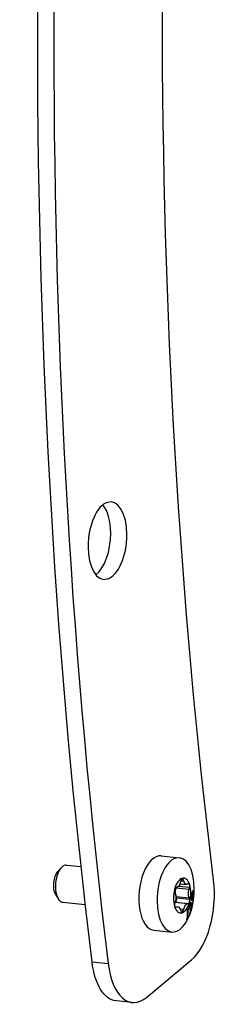
# Model space of a CAD drawing. Units: millimetres. Extents: x -300 to 1335, y -186 to 239.
# Drawn here: x 1179 to 1211, y -186 to -27 of the extents above; entities that cross this region are included whole.
import ezdxf

# ---------------------------------------------------------------- set-up
doc = ezdxf.new("R2010")
doc.units = ezdxf.units.MM
doc.layers.add('02-Rigging element 2D', color=6, linetype='Continuous')

msp = doc.modelspace()

# ---------------------------------------------------------------- linework, layer by layer
at = {"layer": '02-Rigging element 2D', "color": 241}
for p, q in [((1201.69, -161.82), (1204.63, -162.11)), ((1185.06, -164.32), (1185.56, -163.74)), ((1186.45, -163.3), (1188.78, -163.54)), ((1204.89, -165.7), (1204.82, -166)), ((1204.87, -165.81), (1205.32, -165.85)), ((1204.94, -165.56), (1205.25, -165.59)), ((1205.32, -165.85), (1205.25, -165.59)), ((1203.86, -167.58), (1203.95, -167.82)), ((1204.2, -166.89), (1204.04, -166.92)), ((1204.09, -166.94), (1204.1, -166.91)), ((1204.09, -166.94), (1206.19, -167.15)), ((1204.51, -166.68), (1206.28, -166.86)), ((1204.73, -166.29), (1205.77, -166.39)), ((1206.1, -166.3), (1205.94, -166.37)), ((1206.19, -167.15), (1206.28, -166.86)), ((1184.69, -168.01), (1185.07, -168.67)), ((1185.85, -169.27), (1189.46, -169.64)), ((1203.95, -169.22), (1203.86, -169.52)), ((1203.94, -169.25), (1204, -169.24)), ((1203.94, -169.28), (1205.94, -169.48)), ((1204, -169.24), (1206.1, -169.45)), ((1204.18, -168.58), (1204.09, -168.34)), ((1204.09, -168.34), (1206.19, -168.55)), ((1204.18, -168.58), (1206.28, -168.79)), ((1206.28, -168.79), (1206.19, -168.55)), ((1203.86, -169.93), (1204.37, -169.98)), ((1203.87, -169.97), (1204.2, -170)), ((1203.94, -170.06), (1204.04, -170.07)), ((1204.04, -170.07), (1204.2, -170)), ((1204.74, -170.31), (1205.32, -170.37)), ((1204.82, -170.52), (1204.89, -170.78)), ((1204.85, -170.63), (1205.25, -170.67)), ((1205.25, -170.67), (1205.32, -170.37)), ((1205.94, -169.48), (1206.1, -169.45)), ((1206.28, -169.66), (1206.42, -169.69)), ((1200.49, -173.76), (1203.43, -174.05)), ((1199.31, -184.55), (1206.56, -178.54)), ((1190.55, -178.86), (1193.15, -179.12)), ((1197.02, -185.38), (1194.42, -185.12))]:
    msp.add_line(p, q, dxfattribs=at)
at = {"layer": '02-Rigging element 2D', "color": 241, "extrusion": (0, 0, -1)}
for centre, major_axis, start_param, end_param in [((1518.14, 69.78), (67.1, 669.31), -2.00025, -1.543061), ((1520.73, 69.52), (63.61, 634.49), -1.999481, -1.543831), ((1185.5, -166.22), (0.22, 2.24), -2.540259, -0.601334), ((1204.24, -165.6), (-0.13, -1.29), -1.303487, -0.145429), ((1205.9, -165.1), (-0.13, -1.29), -0.25629, 0.901769), ((1204.64, -167.48), (0.13, 1.29), -2.350685, -1.192626), ((1206.73, -167.69), (0.13, 1.29), -2.350685, -1.192626), ((1203.41, -168.69), (-0.13, -1.29), -2.350685, -1.192626), ((1204.24, -171.27), (0.13, 1.29), -0.25629, 0.901769), ((1205.9, -170.77), (0.13, 1.29), -1.303487, -0.145429), ((1195.42, -175.17), (-1, -9.95), 0, 1.141343)]:
    msp.add_ellipse(centre, major_axis=major_axis, ratio=0.492404, start_param=start_param, end_param=end_param, dxfattribs=at)
at = {"layer": '02-Rigging element 2D', "color": 241}
for centre, major_axis, start_param, end_param in [((1520.73, 69.52), (-67.1, -669.31), -1.598531, -1.141343), ((1193.04, -111.15), (0.62, 6.22), -7.653122, -1.369937), ((1190.44, -110.89), (0.62, 6.22), -1.369937, -0.438101), ((1190.44, -110.89), (0.62, 6.22), -2.703491, -1.369937), ((1201.09, -167.79), (0.6, 5.97), 0, 3.141593), ((1204.03, -168.08), (-0.6, -5.97), 1.771656, 8.054841), ((1186.15, -166.29), (0.3, 2.99), 0, 3.141593), ((1205.07, -168.19), (0.28, 2.79), 0.200859, 1.248057), ((1205.07, -165.82), (0.04, 0.398), 0.200859, 1.303487), ((1205.07, -168.19), (0.28, 2.79), -0.846338, 0.200859), ((1205.07, -165.82), (0.04, 0.398), -0.901769, 0.200859), ((1205.27, -169.42), (1, 9.95), -2.678934, -1.142112), ((1205.07, -168.19), (-0.28, -2.79), -1.893536, -0.846338), ((1204.03, -167.32), (-0.04, -0.398), -1.893536, -0.790908), ((1204.03, -167.32), (0.04, 0.398), 0.145429, 1.248057), ((1206.11, -166.69), (0.04, 0.398), -0.846338, 0.25629), ((1206.11, -166.69), (0.04, 0.398), -1.948966, -0.846338), ((1205.07, -168.19), (0.28, 2.79), -1.893536, -0.846338), ((1204.01, -168.85), (-0.04, -0.398), 0.145429, 2.350685), ((1205.07, -168.19), (-0.28, -2.79), 0.200859, 1.248057), ((1206.11, -169.06), (-0.04, -0.398), 0.145429, 1.248057), ((1206.11, -169.06), (0.04, 0.398), -1.893536, -0.790908), ((1204.03, -169.68), (-0.04, -0.398), -1.948966, -0.846338), ((1205.07, -168.19), (-0.28, -2.79), -0.846338, 0.200859), ((1204.03, -169.68), (-0.04, -0.398), -0.846338, 0.25629), ((1205.07, -170.55), (-0.04, -0.398), -0.901769, 0.200859), ((1205.07, -170.55), (-0.04, -0.398), 0.200859, 1.303487), ((1198.02, -175.43), (-1, -9.95), -1.141343, 0.462659)]:
    msp.add_ellipse(centre, major_axis=major_axis, ratio=0.492404, start_param=start_param, end_param=end_param, dxfattribs=at)
for points, knots in [([(1206.67, -167.64), (1206.67, -167.64), (1206.67, -167.65), (1206.66, -167.69), (1206.65, -167.73), (1206.63, -167.79), (1206.63, -167.81), (1206.62, -167.86), (1206.61, -167.88), (1206.61, -167.92), (1206.61, -167.93), (1206.6, -167.95), (1206.6, -167.97), (1206.6, -168), (1206.59, -168.03), (1206.59, -168.06), (1206.59, -168.07), (1206.59, -168.07), (1206.59, -168.07), (1206.59, -168.08), (1206.59, -168.09), (1206.59, -168.11), (1206.58, -168.12), (1206.58, -168.16), (1206.58, -168.19), (1206.57, -168.22)], [0.4823351, 0.4823351, 0.4823351, 0.4823351, 0.5, 0.5, 0.625, 0.625, 0.6875, 0.6875, 0.75, 0.75, 0.78125, 0.78125, 0.8125, 0.8125, 0.875, 0.875, 0.8828125, 0.8828125, 0.890625, 0.890625, 0.90625, 0.90625, 0.9375, 0.9375, 1, 1, 1, 1]), ([(1206.8, -167.45), (1206.79, -167.46), (1206.78, -167.47), (1206.77, -167.48), (1206.77, -167.48), (1206.77, -167.48), (1206.77, -167.48), (1206.77, -167.48), (1206.77, -167.48), (1206.77, -167.48), (1206.76, -167.48), (1206.76, -167.49), (1206.76, -167.49), (1206.75, -167.5), (1206.74, -167.51), (1206.74, -167.51), (1206.74, -167.51), (1206.73, -167.52), (1206.73, -167.52), (1206.73, -167.52), (1206.73, -167.52), (1206.73, -167.53), (1206.72, -167.53), (1206.71, -167.55), (1206.71, -167.56), (1206.7, -167.58), (1206.69, -167.59), (1206.68, -167.61), (1206.68, -167.62), (1206.68, -167.63), (1206.68, -167.63), (1206.67, -167.64)], [0, 0, 0, 0, 0.125, 0.125, 0.1289063, 0.1289063, 0.1328125, 0.1328125, 0.140625, 0.140625, 0.15625, 0.15625, 0.1875, 0.1875, 0.25, 0.25, 0.2578125, 0.2578125, 0.265625, 0.265625, 0.28125, 0.28125, 0.3125, 0.3125, 0.375, 0.375, 0.4375, 0.4375, 0.46875, 0.46875, 0.4823351, 0.4823351, 0.4823351, 0.4823351]), ([(1206.75, -167.78), (1206.75, -167.75), (1206.74, -167.72), (1206.73, -167.65), (1206.73, -167.62), (1206.72, -167.58), (1206.71, -167.57), (1206.71, -167.56)], [0.4274925, 0.4274925, 0.4274925, 0.4274925, 0.5204583, 0.5204583, 0.6245499, 0.6245499, 0.6723768, 0.6723768, 0.6723768, 0.6723768]), ([(1206.86, -167.48), (1206.86, -167.48), (1206.85, -167.47), (1206.85, -167.47), (1206.84, -167.46), (1206.84, -167.46), (1206.84, -167.46), (1206.84, -167.46), (1206.84, -167.46), (1206.83, -167.46), (1206.83, -167.46), (1206.83, -167.46), (1206.83, -167.46), (1206.83, -167.46), (1206.83, -167.46), (1206.83, -167.46), (1206.82, -167.46), (1206.8, -167.45)], [0.8327954, 0.8327954, 0.8327954, 0.8327954, 0.875, 0.875, 0.90625, 0.90625, 0.9140625, 0.9140625, 0.9160156, 0.9160156, 0.9179688, 0.9179688, 0.921875, 0.921875, 0.9375, 0.9375, 1, 1, 1, 1]), ([(1206.95, -168.41), (1206.95, -168.4), (1206.95, -168.39), (1206.95, -168.36), (1206.95, -168.35), (1206.95, -168.33), (1206.95, -168.32), (1206.96, -168.29), (1206.96, -168.27), (1206.96, -168.24), (1206.96, -168.24), (1206.96, -168.23), (1206.96, -168.22), (1206.96, -168.22), (1206.96, -168.22), (1206.96, -168.22), (1206.96, -168.22), (1206.96, -168.18), (1206.96, -168.15), (1206.96, -168.1), (1206.96, -168.09), (1206.96, -168.06), (1206.96, -168.06), (1206.96, -168.05), (1206.96, -168.04), (1206.96, -168.04), (1206.96, -168.03), (1206.96, -167.96), (1206.96, -167.91), (1206.95, -167.83), (1206.95, -167.81), (1206.95, -167.77), (1206.95, -167.76), (1206.94, -167.74), (1206.94, -167.74), (1206.94, -167.73), (1206.94, -167.72), (1206.93, -167.67), (1206.93, -167.63), (1206.92, -167.59), (1206.91, -167.58), (1206.91, -167.57), (1206.91, -167.57), (1206.91, -167.56), (1206.9, -167.56), (1206.9, -167.54), (1206.89, -167.52), (1206.88, -167.5), (1206.87, -167.49), (1206.87, -167.48), (1206.86, -167.48), (1206.86, -167.48)], [0, 0, 0, 0, 0.03125, 0.03125, 0.046875, 0.046875, 0.0625, 0.0625, 0.09375, 0.09375, 0.109375, 0.109375, 0.1171875, 0.1171875, 0.1210938, 0.1210938, 0.125, 0.125, 0.1875, 0.1875, 0.21875, 0.21875, 0.234375, 0.234375, 0.2421875, 0.2421875, 0.25, 0.25, 0.375, 0.375, 0.4375, 0.4375, 0.46875, 0.46875, 0.484375, 0.484375, 0.5, 0.5, 0.625, 0.625, 0.65625, 0.65625, 0.671875, 0.671875, 0.6875, 0.6875, 0.75, 0.75, 0.8125, 0.8125, 0.8327954, 0.8327954, 0.8327954, 0.8327954]), ([(1206.56, -169.41), (1206.55, -169.39), (1206.54, -169.37), (1206.54, -169.36), (1206.54, -169.36), (1206.54, -169.36), (1206.54, -169.36), (1206.53, -169.36), (1206.53, -169.36), (1206.53, -169.35), (1206.53, -169.35), (1206.53, -169.35), (1206.53, -169.34), (1206.52, -169.34), (1206.52, -169.33), (1206.51, -169.33), (1206.51, -169.33), (1206.51, -169.33), (1206.51, -169.33), (1206.51, -169.32), (1206.51, -169.32), (1206.5, -169.32), (1206.5, -169.32), (1206.49, -169.32), (1206.48, -169.32), (1206.47, -169.32), (1206.45, -169.33), (1206.44, -169.35), (1206.43, -169.35), (1206.43, -169.36), (1206.42, -169.37), (1206.41, -169.38), (1206.4, -169.39), (1206.38, -169.43), (1206.37, -169.46), (1206.35, -169.49), (1206.35, -169.5), (1206.35, -169.51), (1206.34, -169.51), (1206.34, -169.52), (1206.33, -169.53), (1206.32, -169.56), (1206.32, -169.58), (1206.31, -169.6), (1206.31, -169.6), (1206.3, -169.6), (1206.3, -169.61), (1206.3, -169.61), (1206.3, -169.62), (1206.29, -169.63), (1206.29, -169.64), (1206.28, -169.67), (1206.27, -169.69), (1206.26, -169.71)], [0, 0, 0, 0, 0.125, 0.125, 0.128906, 0.128906, 0.132812, 0.132812, 0.140625, 0.140625, 0.15625, 0.15625, 0.1875, 0.1875, 0.25, 0.25, 0.257812, 0.257812, 0.265625, 0.265625, 0.28125, 0.28125, 0.3125, 0.3125, 0.375, 0.375, 0.5, 0.5, 0.53125, 0.53125, 0.5625, 0.5625, 0.625, 0.625, 0.75, 0.75, 0.765625, 0.765625, 0.78125, 0.78125, 0.8125, 0.8125, 0.875, 0.875, 0.882813, 0.882813, 0.890625, 0.890625, 0.90625, 0.90625, 0.9375, 0.9375, 1, 1, 1, 1]), ([(1206.57, -168.22), (1206.57, -168.28), (1206.57, -168.33), (1206.57, -168.37), (1206.56, -168.37), (1206.56, -168.38), (1206.56, -168.38), (1206.56, -168.39), (1206.56, -168.4), (1206.56, -168.42), (1206.56, -168.43), (1206.56, -168.47), (1206.56, -168.49), (1206.56, -168.52), (1206.56, -168.52), (1206.56, -168.53), (1206.56, -168.54), (1206.56, -168.56), (1206.56, -168.57), (1206.56, -168.6), (1206.56, -168.62), (1206.56, -168.69), (1206.56, -168.73), (1206.57, -168.78), (1206.57, -168.8), (1206.58, -168.83), (1206.58, -168.84), (1206.59, -168.88), (1206.59, -168.9), (1206.6, -168.92), (1206.6, -168.92), (1206.6, -168.92), (1206.61, -168.92), (1206.61, -168.92), (1206.61, -168.93), (1206.61, -168.93), (1206.61, -168.93), (1206.62, -168.94), (1206.62, -168.95), (1206.63, -168.95), (1206.63, -168.95), (1206.63, -168.95), (1206.63, -168.95), (1206.63, -168.95), (1206.63, -168.95), (1206.63, -168.95), (1206.63, -168.95), (1206.64, -168.96), (1206.64, -168.96), (1206.64, -168.96), (1206.65, -168.97), (1206.66, -168.97)], [0, 0, 0, 0, 0.125, 0.125, 0.132812, 0.132812, 0.140625, 0.140625, 0.15625, 0.15625, 0.1875, 0.1875, 0.25, 0.25, 0.265625, 0.265625, 0.28125, 0.28125, 0.3125, 0.3125, 0.375, 0.375, 0.5, 0.5, 0.5625, 0.5625, 0.625, 0.625, 0.75, 0.75, 0.757813, 0.757813, 0.765625, 0.765625, 0.78125, 0.78125, 0.8125, 0.8125, 0.875, 0.875, 0.878906, 0.878906, 0.882812, 0.882812, 0.890625, 0.890625, 0.90625, 0.90625, 0.9375, 0.9375, 1, 1, 1, 1]), ([(1206.57, -168.77), (1206.57, -168.76), (1206.57, -168.75), (1206.59, -168.71), (1206.6, -168.67), (1206.6, -168.63), (1206.6, -168.63), (1206.61, -168.63)], [0.4562623, 0.4562623, 0.4562623, 0.4562623, 0.5, 0.5, 0.625, 0.625, 0.6273499, 0.6273499, 0.6273499, 0.6273499]), ([(1206.64, -168.24), (1206.66, -168.16), (1206.66, -168.1), (1206.67, -168.05), (1206.67, -168.05), (1206.67, -168.04), (1206.67, -168.04), (1206.67, -168.03), (1206.67, -168.03), (1206.68, -168.02), (1206.68, -168.01), (1206.68, -167.99), (1206.68, -167.98), (1206.69, -167.94), (1206.7, -167.92), (1206.71, -167.89), (1206.71, -167.89), (1206.72, -167.87), (1206.72, -167.87), (1206.73, -167.85), (1206.74, -167.84), (1206.74, -167.82), (1206.75, -167.82), (1206.75, -167.82), (1206.75, -167.82), (1206.75, -167.82), (1206.75, -167.82), (1206.75, -167.82), (1206.75, -167.82), (1206.76, -167.81), (1206.76, -167.81), (1206.77, -167.8), (1206.78, -167.79), (1206.79, -167.78)], [0, 0, 0, 0, 0.25, 0.25, 0.257812, 0.257812, 0.265625, 0.265625, 0.28125, 0.28125, 0.3125, 0.3125, 0.375, 0.375, 0.5, 0.5, 0.5625, 0.5625, 0.625, 0.625, 0.75, 0.75, 0.757812, 0.757812, 0.765625, 0.765625, 0.78125, 0.78125, 0.8125, 0.8125, 0.875, 0.875, 1, 1, 1, 1]), ([(1206.69, -168.64), (1206.69, -168.64), (1206.69, -168.64), (1206.68, -168.64), (1206.68, -168.63), (1206.68, -168.63), (1206.68, -168.63), (1206.68, -168.63), (1206.68, -168.63), (1206.68, -168.63), (1206.68, -168.63), (1206.68, -168.63), (1206.67, -168.63), (1206.67, -168.62), (1206.67, -168.62), (1206.67, -168.62), (1206.67, -168.62), (1206.66, -168.62), (1206.66, -168.62), (1206.65, -168.6), (1206.65, -168.58), (1206.64, -168.53), (1206.64, -168.51), (1206.64, -168.47), (1206.64, -168.46), (1206.64, -168.44), (1206.64, -168.44), (1206.64, -168.43), (1206.64, -168.42), (1206.64, -168.42), (1206.64, -168.41), (1206.64, -168.37), (1206.64, -168.31), (1206.64, -168.24)], [0, 0, 0, 0, 0.0625, 0.0625, 0.09375, 0.09375, 0.109375, 0.109375, 0.117188, 0.117188, 0.125, 0.125, 0.1875, 0.1875, 0.21875, 0.21875, 0.234375, 0.234375, 0.25, 0.25, 0.5, 0.5, 0.625, 0.625, 0.6875, 0.6875, 0.71875, 0.71875, 0.734375, 0.734375, 0.75, 0.75, 1, 1, 1, 1]), ([(1206.66, -168.97), (1206.67, -168.96), (1206.68, -168.95), (1206.69, -168.95), (1206.69, -168.95), (1206.69, -168.95), (1206.69, -168.95), (1206.69, -168.95), (1206.69, -168.95), (1206.69, -168.94), (1206.69, -168.94), (1206.7, -168.94), (1206.7, -168.94), (1206.71, -168.93), (1206.71, -168.92), (1206.72, -168.91), (1206.72, -168.91), (1206.72, -168.91), (1206.72, -168.9), (1206.73, -168.9), (1206.73, -168.89), (1206.73, -168.88), (1206.74, -168.87), (1206.75, -168.83), (1206.76, -168.8), (1206.79, -168.7), (1206.81, -168.62), (1206.82, -168.53), (1206.83, -168.52), (1206.83, -168.51), (1206.83, -168.51), (1206.83, -168.49), (1206.83, -168.48), (1206.84, -168.45), (1206.84, -168.42), (1206.84, -168.4), (1206.84, -168.4), (1206.84, -168.4), (1206.84, -168.4), (1206.84, -168.4), (1206.84, -168.4), (1206.84, -168.4), (1206.84, -168.39), (1206.84, -168.39), (1206.84, -168.39), (1206.84, -168.38), (1206.85, -168.37), (1206.85, -168.34), (1206.85, -168.3), (1206.86, -168.26)], [0, 0, 0, 0, 0.125, 0.125, 0.128906, 0.128906, 0.132812, 0.132812, 0.140625, 0.140625, 0.15625, 0.15625, 0.1875, 0.1875, 0.25, 0.25, 0.265625, 0.265625, 0.28125, 0.28125, 0.3125, 0.3125, 0.375, 0.375, 0.5, 0.5, 0.75, 0.75, 0.765625, 0.765625, 0.78125, 0.78125, 0.8125, 0.8125, 0.875, 0.875, 0.876953, 0.876953, 0.878906, 0.878906, 0.882812, 0.882812, 0.890625, 0.890625, 0.90625, 0.90625, 0.9375, 0.9375, 1, 1, 1, 1]), ([(1206.82, -168.22), (1206.81, -168.28), (1206.81, -168.31), (1206.81, -168.31), (1206.8, -168.31), (1206.8, -168.32), (1206.8, -168.32), (1206.8, -168.32), (1206.8, -168.32), (1206.8, -168.33), (1206.8, -168.33), (1206.8, -168.34), (1206.8, -168.35), (1206.8, -168.37), (1206.8, -168.38), (1206.79, -168.4), (1206.79, -168.4), (1206.79, -168.41), (1206.79, -168.41), (1206.79, -168.42), (1206.79, -168.43), (1206.78, -168.44), (1206.78, -168.46), (1206.78, -168.49), (1206.77, -168.51), (1206.76, -168.55), (1206.75, -168.58), (1206.73, -168.6), (1206.73, -168.6), (1206.73, -168.6), (1206.73, -168.6), (1206.73, -168.61), (1206.73, -168.61), (1206.72, -168.61), (1206.72, -168.62), (1206.71, -168.62), (1206.71, -168.62), (1206.71, -168.62), (1206.71, -168.62), (1206.71, -168.62), (1206.71, -168.62), (1206.71, -168.62), (1206.71, -168.62), (1206.71, -168.63), (1206.71, -168.63), (1206.7, -168.63), (1206.7, -168.64), (1206.69, -168.64)], [0, 0, 0, 0, 0.125, 0.125, 0.128906, 0.128906, 0.132812, 0.132812, 0.140625, 0.140625, 0.15625, 0.15625, 0.1875, 0.1875, 0.25, 0.25, 0.265625, 0.265625, 0.28125, 0.28125, 0.3125, 0.3125, 0.375, 0.375, 0.5, 0.5, 0.75, 0.75, 0.765625, 0.765625, 0.78125, 0.78125, 0.8125, 0.8125, 0.875, 0.875, 0.878906, 0.878906, 0.882813, 0.882813, 0.890625, 0.890625, 0.90625, 0.90625, 0.9375, 0.9375, 1, 1, 1, 1]), ([(1206.83, -169.18), (1206.83, -169.18), (1206.83, -169.18), (1206.82, -169.18), (1206.82, -169.18), (1206.82, -169.18), (1206.82, -169.18), (1206.82, -169.18), (1206.82, -169.18), (1206.82, -169.18), (1206.82, -169.18), (1206.82, -169.19), (1206.82, -169.2), (1206.81, -169.21), (1206.81, -169.22), (1206.8, -169.24), (1206.8, -169.24), (1206.8, -169.25), (1206.8, -169.25), (1206.8, -169.26), (1206.8, -169.26), (1206.8, -169.26), (1206.8, -169.27), (1206.79, -169.28), (1206.79, -169.31), (1206.78, -169.34)], [0, 0, 0, 0, 0.125, 0.125, 0.1875, 0.1875, 0.21875, 0.21875, 0.234375, 0.234375, 0.25, 0.25, 0.5, 0.5, 0.625, 0.625, 0.6875, 0.6875, 0.71875, 0.71875, 0.734375, 0.734375, 0.75, 0.75, 1, 1, 1, 1]), ([(1206.79, -167.78), (1206.79, -167.79), (1206.8, -167.79), (1206.8, -167.79), (1206.81, -167.8), (1206.81, -167.8)], [0, 0, 0, 0, 0.5, 0.5, 1, 1, 1, 1]), ([(1206.8, -169.42), (1206.81, -169.39), (1206.81, -169.36), (1206.81, -169.34), (1206.81, -169.34), (1206.81, -169.33), (1206.81, -169.33), (1206.82, -169.33), (1206.82, -169.32), (1206.82, -169.31), (1206.82, -169.31), (1206.82, -169.29), (1206.82, -169.28), (1206.83, -169.25), (1206.83, -169.24), (1206.83, -169.22), (1206.83, -169.22), (1206.83, -169.22), (1206.83, -169.22), (1206.83, -169.22), (1206.83, -169.21), (1206.83, -169.21), (1206.83, -169.21), (1206.83, -169.2), (1206.83, -169.19), (1206.83, -169.18)], [0, 0, 0, 0, 0.25, 0.25, 0.265625, 0.265625, 0.28125, 0.28125, 0.3125, 0.3125, 0.375, 0.375, 0.5, 0.5, 0.75, 0.75, 0.765625, 0.765625, 0.78125, 0.78125, 0.8125, 0.8125, 0.875, 0.875, 1, 1, 1, 1]), ([(1206.82, -167.81), (1206.82, -167.85), (1206.82, -167.88), (1206.82, -167.9), (1206.82, -167.9), (1206.82, -167.9), (1206.82, -167.9), (1206.82, -167.91), (1206.82, -167.91), (1206.82, -167.91), (1206.82, -167.92), (1206.82, -167.93), (1206.83, -167.94), (1206.83, -167.96), (1206.83, -167.98), (1206.83, -168.01), (1206.83, -168.03), (1206.82, -168.07), (1206.82, -168.09), (1206.82, -168.11), (1206.82, -168.11), (1206.82, -168.11), (1206.82, -168.11), (1206.82, -168.11), (1206.82, -168.11), (1206.82, -168.12), (1206.82, -168.12), (1206.82, -168.13), (1206.82, -168.14), (1206.82, -168.17), (1206.82, -168.19), (1206.82, -168.22)], [0, 0, 0, 0, 0.25, 0.25, 0.257812, 0.257812, 0.265625, 0.265625, 0.28125, 0.28125, 0.3125, 0.3125, 0.375, 0.375, 0.5, 0.5, 0.625, 0.625, 0.75, 0.75, 0.757813, 0.757813, 0.765625, 0.765625, 0.78125, 0.78125, 0.8125, 0.8125, 0.875, 0.875, 1, 1, 1, 1]), ([(1206.86, -168.26), (1206.86, -168.2), (1206.86, -168.17), (1206.87, -168.16), (1206.87, -168.15), (1206.87, -168.15), (1206.87, -168.15), (1206.87, -168.15), (1206.87, -168.14), (1206.87, -168.14), (1206.87, -168.13), (1206.87, -168.12), (1206.87, -168.11), (1206.87, -168.09), (1206.87, -168.07), (1206.87, -168.04), (1206.87, -168.03), (1206.87, -167.99), (1206.87, -167.98), (1206.87, -167.95), (1206.87, -167.95), (1206.87, -167.94), (1206.87, -167.94), (1206.87, -167.92), (1206.87, -167.92), (1206.87, -167.89), (1206.87, -167.88), (1206.87, -167.86)], [0, 0, 0, 0, 0.25, 0.25, 0.257812, 0.257812, 0.265625, 0.265625, 0.28125, 0.28125, 0.3125, 0.3125, 0.375, 0.375, 0.5, 0.5, 0.625, 0.625, 0.75, 0.75, 0.78125, 0.78125, 0.8125, 0.8125, 0.875, 0.875, 1, 1, 1, 1]), ([(1206.87, -167.86), (1206.88, -167.9), (1206.9, -167.93), (1206.91, -167.99), (1206.91, -167.99), (1206.91, -168), (1206.91, -168.01), (1206.91, -168.03), (1206.91, -168.04), (1206.92, -168.09), (1206.92, -168.12), (1206.92, -168.15), (1206.92, -168.16), (1206.92, -168.16), (1206.92, -168.16), (1206.92, -168.17), (1206.92, -168.17), (1206.92, -168.18), (1206.92, -168.19), (1206.92, -168.21), (1206.92, -168.23), (1206.92, -168.29), (1206.92, -168.33), (1206.92, -168.38), (1206.92, -168.38), (1206.92, -168.38), (1206.92, -168.38), (1206.92, -168.38), (1206.92, -168.38), (1206.92, -168.39), (1206.92, -168.39), (1206.92, -168.4), (1206.92, -168.41), (1206.92, -168.44), (1206.92, -168.46), (1206.92, -168.5), (1206.92, -168.51), (1206.92, -168.52), (1206.92, -168.52), (1206.92, -168.54), (1206.92, -168.55), (1206.91, -168.58), (1206.91, -168.6), (1206.91, -168.61)], [0, 0, 0, 0, 0.25, 0.25, 0.28125, 0.28125, 0.3125, 0.3125, 0.375, 0.375, 0.5, 0.5, 0.507812, 0.507812, 0.515625, 0.515625, 0.53125, 0.53125, 0.5625, 0.5625, 0.625, 0.625, 0.75, 0.75, 0.753906, 0.753906, 0.757812, 0.757812, 0.765625, 0.765625, 0.78125, 0.78125, 0.8125, 0.8125, 0.875, 0.875, 0.890625, 0.890625, 0.90625, 0.90625, 0.9375, 0.9375, 1, 1, 1, 1]), ([(1205.88, -170.53), (1205.9, -170.81), (1205.9, -171.08), (1205.87, -171.49), (1205.86, -171.62), (1205.83, -171.88), (1205.8, -172.01), (1205.78, -172.14)], [0, 0, 0, 0, 0.5, 0.5, 0.75, 0.75, 1, 1, 1, 1]), ([(1205.91, -171.92), (1205.97, -171.6), (1206.01, -171.3), (1206.03, -170.76), (1206.02, -170.52), (1206.01, -170.31)], [0, 0, 0, 0, 0.5, 0.5, 1, 1, 1, 1]), ([(1206.26, -169.71), (1206.24, -169.77), (1206.23, -169.82), (1206.22, -169.86), (1206.21, -169.86), (1206.21, -169.87), (1206.21, -169.87), (1206.21, -169.88), (1206.21, -169.89), (1206.2, -169.91), (1206.2, -169.92), (1206.19, -169.96), (1206.18, -169.98), (1206.16, -170.05), (1206.15, -170.1), (1206.14, -170.16), (1206.14, -170.16), (1206.14, -170.17), (1206.14, -170.17), (1206.13, -170.18), (1206.13, -170.18), (1206.13, -170.2), (1206.13, -170.21), (1206.12, -170.25), (1206.11, -170.28), (1206.1, -170.31)], [0, 0, 0, 0, 0.25, 0.25, 0.265625, 0.265625, 0.28125, 0.28125, 0.3125, 0.3125, 0.375, 0.375, 0.5, 0.5, 0.75, 0.75, 0.765625, 0.765625, 0.78125, 0.78125, 0.8125, 0.8125, 0.875, 0.875, 1, 1, 1, 1]), ([(1206.16, -170.5), (1206.17, -170.44), (1206.18, -170.39), (1206.19, -170.35), (1206.19, -170.35), (1206.19, -170.34), (1206.19, -170.34), (1206.19, -170.33), (1206.19, -170.32), (1206.19, -170.3), (1206.2, -170.29), (1206.2, -170.25), (1206.21, -170.23), (1206.22, -170.16), (1206.24, -170.11), (1206.25, -170.05), (1206.25, -170.05), (1206.25, -170.05), (1206.26, -170.04), (1206.26, -170.03), (1206.26, -170.03), (1206.26, -170.01), (1206.27, -170), (1206.28, -169.96), (1206.29, -169.93), (1206.29, -169.9)], [0, 0, 0, 0, 0.25, 0.25, 0.265625, 0.265625, 0.28125, 0.28125, 0.3125, 0.3125, 0.375, 0.375, 0.5, 0.5, 0.75, 0.75, 0.765625, 0.765625, 0.78125, 0.78125, 0.8125, 0.8125, 0.875, 0.875, 1, 1, 1, 1]), ([(1206.22, -171.32), (1206.31, -171.1), (1206.39, -170.88), (1206.54, -170.44), (1206.61, -170.22), (1206.67, -169.98)], [0, 0, 0, 0, 0.5, 0.5, 1, 1, 1, 1]), ([(1206.43, -170.36), (1206.42, -170.43), (1206.4, -170.52), (1206.37, -170.69), (1206.35, -170.78), (1206.33, -170.85), (1206.33, -170.86), (1206.33, -170.87), (1206.33, -170.87), (1206.33, -170.89), (1206.32, -170.9), (1206.32, -170.93), (1206.31, -170.95), (1206.3, -171.01), (1206.29, -171.05), (1206.28, -171.09), (1206.28, -171.09), (1206.27, -171.1), (1206.27, -171.11), (1206.27, -171.12), (1206.27, -171.13), (1206.26, -171.16), (1206.26, -171.18), (1206.24, -171.23), (1206.23, -171.28), (1206.22, -171.32)], [0, 0, 0, 0, 0.25, 0.25, 0.5, 0.5, 0.515625, 0.515625, 0.53125, 0.53125, 0.5625, 0.5625, 0.625, 0.625, 0.75, 0.75, 0.765625, 0.765625, 0.78125, 0.78125, 0.8125, 0.8125, 0.875, 0.875, 1, 1, 1, 1]), ([(1206.29, -169.9), (1206.32, -169.85), (1206.34, -169.8), (1206.35, -169.77), (1206.35, -169.77), (1206.35, -169.76), (1206.36, -169.76), (1206.36, -169.76), (1206.36, -169.75), (1206.37, -169.74), (1206.37, -169.73), (1206.38, -169.71), (1206.39, -169.7), (1206.4, -169.7), (1206.4, -169.69), (1206.41, -169.69), (1206.41, -169.69), (1206.42, -169.69), (1206.43, -169.69), (1206.44, -169.7), (1206.44, -169.7), (1206.44, -169.7), (1206.44, -169.7), (1206.44, -169.7), (1206.44, -169.7), (1206.44, -169.7), (1206.44, -169.7), (1206.44, -169.71), (1206.45, -169.71), (1206.45, -169.72), (1206.46, -169.73), (1206.47, -169.74)], [0, 0, 0, 0, 0.25, 0.25, 0.265625, 0.265625, 0.28125, 0.28125, 0.3125, 0.3125, 0.375, 0.375, 0.5, 0.5, 0.5625, 0.5625, 0.625, 0.625, 0.75, 0.75, 0.757813, 0.757813, 0.765625, 0.765625, 0.78125, 0.78125, 0.8125, 0.8125, 0.875, 0.875, 1, 1, 1, 1]), ([(1206.38, -169.68), (1206.38, -169.65), (1206.38, -169.63), (1206.38, -169.58), (1206.38, -169.55), (1206.38, -169.52), (1206.38, -169.5), (1206.38, -169.49), (1206.38, -169.49), (1206.38, -169.48), (1206.38, -169.48), (1206.38, -169.48), (1206.38, -169.46), (1206.37, -169.44)], [0.6753224, 0.6753224, 0.6753224, 0.6753224, 0.75, 0.75, 0.8125, 0.84375, 0.859375, 0.8671875, 0.8710938, 0.8710938, 0.875, 0.875, 0.9384828, 0.9384828, 0.9384828, 0.9384828]), ([(1206.43, -170.64), (1206.44, -170.59), (1206.45, -170.54), (1206.47, -170.46), (1206.47, -170.43), (1206.48, -170.38), (1206.48, -170.36), (1206.49, -170.33), (1206.49, -170.33), (1206.49, -170.31), (1206.49, -170.31), (1206.5, -170.3), (1206.5, -170.29), (1206.5, -170.28), (1206.5, -170.28), (1206.5, -170.27), (1206.5, -170.26), (1206.51, -170.25), (1206.51, -170.24), (1206.51, -170.2), (1206.52, -170.19), (1206.52, -170.13), (1206.53, -170.1), (1206.54, -170.04), (1206.54, -170.02), (1206.54, -169.99), (1206.55, -169.98), (1206.55, -169.97), (1206.55, -169.97), (1206.55, -169.96), (1206.55, -169.96), (1206.55, -169.96), (1206.55, -169.96), (1206.55, -169.95), (1206.55, -169.95), (1206.55, -169.95), (1206.55, -169.95), (1206.55, -169.94), (1206.55, -169.94), (1206.55, -169.94), (1206.55, -169.93), (1206.55, -169.92), (1206.55, -169.91), (1206.56, -169.89), (1206.56, -169.87), (1206.56, -169.85), (1206.56, -169.83), (1206.56, -169.82), (1206.56, -169.81), (1206.57, -169.8), (1206.57, -169.8), (1206.57, -169.79), (1206.57, -169.79), (1206.57, -169.79), (1206.57, -169.78), (1206.57, -169.78), (1206.57, -169.77), (1206.57, -169.76), (1206.57, -169.75), (1206.57, -169.73), (1206.57, -169.72), (1206.57, -169.68), (1206.57, -169.66), (1206.57, -169.62), (1206.57, -169.6), (1206.57, -169.57), (1206.57, -169.56), (1206.57, -169.54), (1206.57, -169.54), (1206.57, -169.53), (1206.57, -169.53), (1206.57, -169.52), (1206.57, -169.52), (1206.57, -169.52), (1206.57, -169.52), (1206.57, -169.52), (1206.57, -169.52), (1206.57, -169.52), (1206.57, -169.52), (1206.57, -169.52), (1206.57, -169.51), (1206.57, -169.51), (1206.57, -169.51), (1206.57, -169.5), (1206.57, -169.49), (1206.56, -169.46), (1206.56, -169.44), (1206.56, -169.41)], [0, 0, 0, 0, 0.125, 0.125, 0.1875, 0.1875, 0.21875, 0.21875, 0.234375, 0.234375, 0.242188, 0.242188, 0.25, 0.25, 0.257812, 0.257812, 0.265625, 0.265625, 0.28125, 0.28125, 0.3125, 0.3125, 0.375, 0.375, 0.4375, 0.4375, 0.46875, 0.46875, 0.484375, 0.484375, 0.492188, 0.492188, 0.496094, 0.496094, 0.5, 0.5, 0.503906, 0.503906, 0.507812, 0.507812, 0.515625, 0.515625, 0.53125, 0.53125, 0.5625, 0.5625, 0.59375, 0.59375, 0.609375, 0.609375, 0.617187, 0.617187, 0.625, 0.625, 0.632813, 0.632813, 0.640625, 0.640625, 0.65625, 0.65625, 0.6875, 0.6875, 0.75, 0.75, 0.8125, 0.8125, 0.84375, 0.84375, 0.859375, 0.859375, 0.867188, 0.867188, 0.871094, 0.871094, 0.875, 0.875, 0.878906, 0.878906, 0.882812, 0.882812, 0.890625, 0.890625, 0.90625, 0.90625, 0.9375, 0.9375, 1, 1, 1, 1]), ([(1206.47, -169.74), (1206.47, -169.81), (1206.47, -169.85), (1206.47, -169.87), (1206.47, -169.87), (1206.47, -169.87), (1206.47, -169.87), (1206.47, -169.88), (1206.47, -169.88), (1206.47, -169.88), (1206.47, -169.89), (1206.47, -169.89), (1206.47, -169.9), (1206.47, -169.92), (1206.47, -169.93), (1206.47, -169.97), (1206.47, -169.99), (1206.47, -170.02), (1206.47, -170.03), (1206.47, -170.04), (1206.47, -170.04), (1206.47, -170.06), (1206.47, -170.07), (1206.46, -170.12), (1206.46, -170.15), (1206.46, -170.18), (1206.46, -170.18), (1206.45, -170.19), (1206.45, -170.19), (1206.45, -170.19), (1206.45, -170.2), (1206.45, -170.2), (1206.45, -170.21), (1206.45, -170.23), (1206.45, -170.25), (1206.44, -170.28), (1206.44, -170.29), (1206.44, -170.31), (1206.44, -170.32), (1206.43, -170.34), (1206.43, -170.35), (1206.43, -170.36)], [0, 0, 0, 0, 0.25, 0.25, 0.253906, 0.253906, 0.257812, 0.257812, 0.265625, 0.265625, 0.28125, 0.28125, 0.3125, 0.3125, 0.375, 0.375, 0.5, 0.5, 0.53125, 0.53125, 0.5625, 0.5625, 0.625, 0.625, 0.75, 0.75, 0.757813, 0.757813, 0.765625, 0.765625, 0.78125, 0.78125, 0.8125, 0.8125, 0.875, 0.875, 0.90625, 0.90625, 0.9375, 0.9375, 1, 1, 1, 1]), ([(1206.78, -169.34), (1206.77, -169.38), (1206.77, -169.41), (1206.76, -169.43), (1206.76, -169.43), (1206.76, -169.43), (1206.76, -169.44), (1206.76, -169.44), (1206.76, -169.44), (1206.76, -169.45), (1206.76, -169.46), (1206.76, -169.48), (1206.75, -169.49), (1206.75, -169.52), (1206.75, -169.53), (1206.75, -169.55), (1206.75, -169.55), (1206.75, -169.55), (1206.75, -169.55), (1206.75, -169.55), (1206.75, -169.55), (1206.75, -169.56), (1206.75, -169.56), (1206.75, -169.57), (1206.75, -169.58), (1206.75, -169.59)], [0, 0, 0, 0, 0.25, 0.25, 0.265625, 0.265625, 0.28125, 0.28125, 0.3125, 0.3125, 0.375, 0.375, 0.5, 0.5, 0.75, 0.75, 0.765625, 0.765625, 0.78125, 0.78125, 0.8125, 0.8125, 0.875, 0.875, 1, 1, 1, 1]), ([(1206.75, -169.59), (1206.75, -169.59), (1206.75, -169.59), (1206.76, -169.58), (1206.76, -169.58), (1206.76, -169.58), (1206.76, -169.58), (1206.76, -169.58), (1206.76, -169.58), (1206.76, -169.58), (1206.76, -169.58), (1206.76, -169.57), (1206.76, -169.56), (1206.77, -169.54), (1206.78, -169.53), (1206.78, -169.5), (1206.78, -169.5), (1206.78, -169.5), (1206.78, -169.5), (1206.78, -169.49), (1206.78, -169.49), (1206.79, -169.48), (1206.79, -169.48), (1206.79, -169.46), (1206.79, -169.44), (1206.8, -169.42)], [0, 0, 0, 0, 0.25, 0.25, 0.265625, 0.265625, 0.28125, 0.28125, 0.3125, 0.3125, 0.375, 0.375, 0.5, 0.5, 0.75, 0.75, 0.765625, 0.765625, 0.78125, 0.78125, 0.8125, 0.8125, 0.875, 0.875, 1, 1, 1, 1])]:
    msp.add_open_spline(points, degree=3, knots=knots, dxfattribs=at)
for points, degree in [([(1206.56, -168.63), (1206.69, -168.64)], 1), ([(1206.57, -168.24), (1206.64, -168.24)], 1), ([(1206.64, -167.78), (1206.79, -167.78)], 1), ([(1206.67, -168.04), (1206.67, -168.04), (1206.67, -168.04), (1206.67, -168.04)], 3), ([(1206.81, -167.8), (1206.81, -167.8), (1206.81, -167.8), (1206.82, -167.81)], 3), ([(1206.81, -168.25), (1206.86, -168.26)], 1), ([(1206.82, -167.86), (1206.87, -167.86)], 1), ([(1206.91, -168.61), (1206.93, -168.55), (1206.94, -168.48), (1206.95, -168.41)], 3), ([(1206.92, -168.41), (1206.95, -168.41)], 1), ([(1206.01, -170.31), (1205.96, -170.39), (1205.92, -170.46), (1205.88, -170.53)], 3), ([(1206.1, -170.31), (1206.13, -170.37), (1206.14, -170.43), (1206.16, -170.5)], 3), ([(1206.21, -169.88), (1206.29, -169.9)], 1), ([(1206.28, -169.95), (1206.28, -169.95), (1206.28, -169.95), (1206.28, -169.95)], 3), ([(1206.38, -169.73), (1206.38, -169.73), (1206.38, -169.73), (1206.38, -169.73)], 3), ([(1206.38, -170.62), (1206.43, -170.64)], 1), ([(1206.41, -169.38), (1206.56, -169.41)], 1), ([(1206.67, -169.84), (1206.6, -170.11), (1206.52, -170.37), (1206.43, -170.64)], 3), ([(1206.55, -169.96), (1206.55, -169.96)], 1), ([(1206.56, -169.44), (1206.56, -169.44), (1206.56, -169.44), (1206.56, -169.44)], 3), ([(1206.57, -169.52), (1206.57, -169.52), (1206.57, -169.52), (1206.57, -169.52)], 3), ([(1206.64, -169.98), (1206.67, -169.98)], 1), ([(1206.67, -169.98), (1206.67, -169.93), (1206.68, -169.89), (1206.67, -169.84)], 3), ([(1206.77, -169.42), (1206.8, -169.42)], 1), ([(1205.78, -172.14), (1205.82, -172.07), (1205.87, -172), (1205.91, -171.92)], 3), ([(1205.82, -171.89), (1205.91, -171.92)], 1)]:
    msp.add_open_spline(points, degree=degree, dxfattribs=at)

doc.saveas('drawing.dxf')
